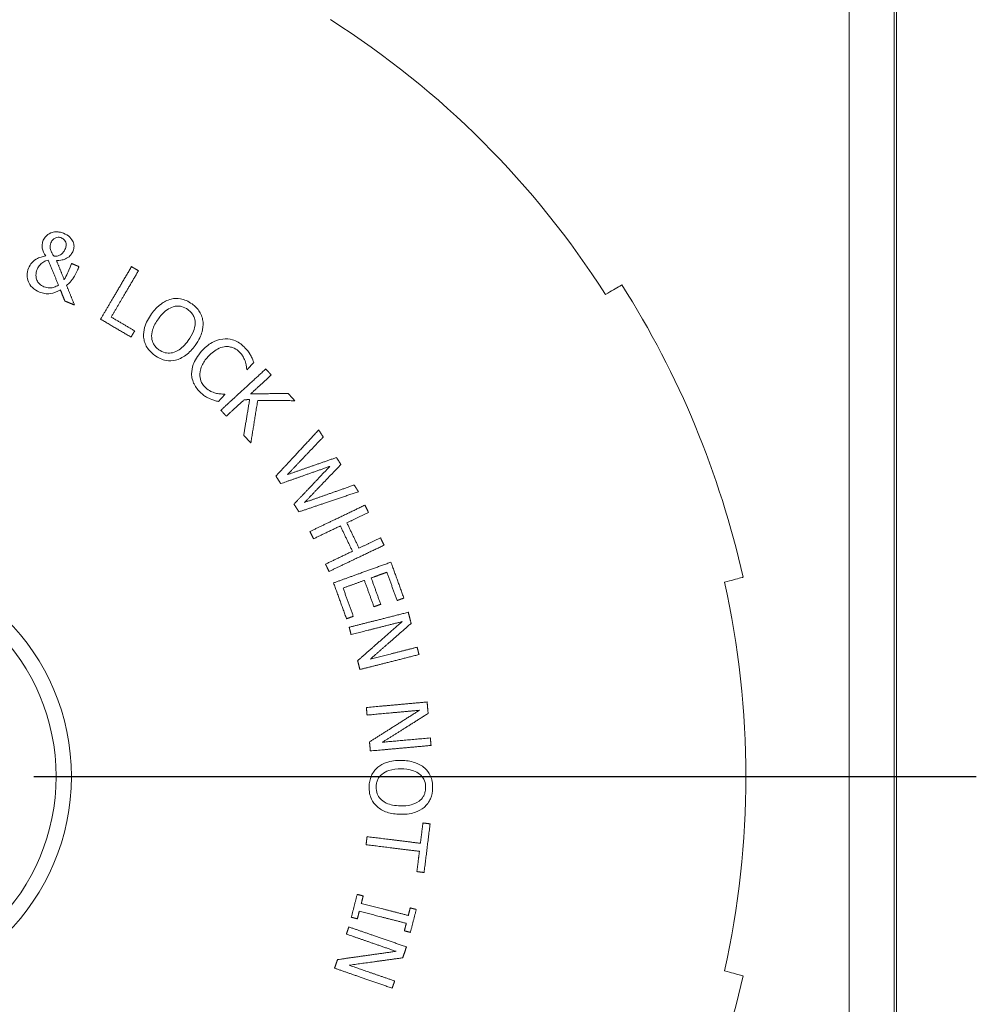
# Paper-space layout 'Layout1' of a CAD drawing. Units: inches. Extents: x 0.2 to 16.5, y 0.6 to 10.9.
# Drawn here: x 3.8 to 5.1, y 7.8 to 9.1 of the extents above; entities that cross this region are included whole.
import ezdxf

# ---------------------------------------------------------------- set-up
doc = ezdxf.new("R2010")
doc.units = ezdxf.units.IN
doc.header["$MEASUREMENT"] = 0
for name, color, linetype, lineweight in [('Center Mark (ANSI)', 7, 'Continuous', 25), ('Visible (ANSI)', 7, 'Continuous', 18), ('Visible Narrow (ANSI)', 7, 'Continuous', 18)]:
    doc.layers.add(name, color=color, linetype=linetype, lineweight=lineweight)
doc.layers.add('Viewport4ForCustomObjects_0', color=7, linetype='Continuous')

# ---------------------------------------------------------------- blocks, each defined once
blk = doc.blocks.new('CustomObjectsInViewport4_0')
at = {"layer": 'Center Mark (ANSI)'}
blk.add_line((-10002.7797, -10003.2759), (-10000.306, -10003.2759), dxfattribs=at)
at = {"layer": 'Visible (ANSI)'}
blk.add_line((-10000.5157, -10000.8419), (-10000.5157, -10005.712), dxfattribs=at)
for radius in [0.585, 0.545]:
    blk.add_circle((-10003.2657, -10003.2759), radius, dxfattribs=at)
for start, end in [(32.4929, 57.5071), (347.4929, 12.5071)]:
    blk.add_arc((-10003.2657, -10003.2759), 2.355, start, end, dxfattribs=at)
at = {"layer": 'Visible (ANSI)', "extrusion": (0, 0, -1)}
for start, end in [(147.559, 167.441), (192.559, 212.441)]:
    blk.add_arc((10003.2657, -10003.2759), 2.405, start, end, dxfattribs=at)
at = {"layer": 'Visible (ANSI)'}
for points, knots in [([(-10002.7011, -10001.8502), (-10002.7045, -10001.8488), (-10002.708, -10001.8477), (-10002.7134, -10001.8468), (-10002.7172, -10001.8462), (-10002.7263, -10001.8466), (-10002.7306, -10001.8474), (-10002.7345, -10001.849)], [-0.145744, -0.145744, -0.145744, -0.145744, -0.069833, -0.069833, -0.0326291, -0.0326291, 0, 0, 0, 0]), ([(-10002.7544, -10001.8685), (-10002.7558, -10001.8719), (-10002.7569, -10001.8756), (-10002.758, -10001.8842), (-10002.7574, -10001.8877), (-10002.7556, -10001.8965), (-10002.752, -10001.9035), (-10002.748, -10001.9096)], [-0.07809691, -0.07809691, -0.07809691, -0.07809691, -0.06861059, -0.06861059, -0.05614167, -0.05614167, 0, 0, 0, 0]), ([(-10002.7345, -10001.849), (-10002.741, -10001.8517), (-10002.7452, -10001.8555), (-10002.7504, -10001.8607), (-10002.7527, -10001.8644), (-10002.7544, -10001.8685)], [-0.05568079, -0.05568079, -0.05568079, -0.05568079, -0.03389908, -0.03389908, 0, 0, 0, 0]), ([(-10002.7346, -10001.8755), (-10002.7338, -10001.8736), (-10002.7329, -10001.8718), (-10002.7307, -10001.8686), (-10002.7294, -10001.8671), (-10002.7259, -10001.864), (-10002.7237, -10001.8627), (-10002.7198, -10001.8611), (-10002.7175, -10001.8606), (-10002.7123, -10001.8606), (-10002.7096, -10001.8613), (-10002.7069, -10001.8624)], [-0.07525728, -0.07525728, -0.07525728, -0.07525728, -0.06449251, -0.06449251, -0.05442672, -0.05442672, -0.03943632, -0.03943632, -0.02153932, -0.02153932, 0, 0, 0, 0]), ([(-10002.7069, -10001.8624), (-10002.7054, -10001.863), (-10002.704, -10001.8638), (-10002.7014, -10001.8656), (-10002.7002, -10001.8667), (-10002.6972, -10001.8702), (-10002.6962, -10001.8725), (-10002.6948, -10001.876), (-10002.6944, -10001.8783), (-10002.6944, -10001.884), (-10002.6952, -10001.8872), (-10002.6965, -10001.8902)], [-0.06333878, -0.06333878, -0.06333878, -0.06333878, -0.05806941, -0.05806941, -0.05291, -0.05291, -0.04318322, -0.04318322, -0.0246454, -0.0246454, 0, 0, 0, 0]), ([(-10002.6762, -10001.8962), (-10002.6747, -10001.8924), (-10002.6738, -10001.8884), (-10002.6739, -10001.8802), (-10002.6748, -10001.8763), (-10002.6778, -10001.8693), (-10002.6803, -10001.8648), (-10002.6895, -10001.8559), (-10002.6951, -10001.8526), (-10002.7011, -10001.8502)], [-0.2035488, -0.2035488, -0.2035488, -0.2035488, -0.1496943, -0.1496943, -0.0973709, -0.0973709, -0.0493601, -0.0493601, 0, 0, 0, 0]), ([(-10002.7362, -10001.8905), (-10002.737, -10001.886), (-10002.7368, -10001.8836), (-10002.7363, -10001.8802), (-10002.7355, -10001.8777), (-10002.7346, -10001.8755)], [-0.02658075, -0.02658075, -0.02658075, -0.02658075, -0.01851491, -0.01851491, 0, 0, 0, 0]), ([(-10002.7263, -10001.9105), (-10002.7305, -10001.9047), (-10002.7323, -10001.901), (-10002.7343, -10001.8966), (-10002.7355, -10001.8935), (-10002.7362, -10001.8905)], [-0.03689244, -0.03689244, -0.03689244, -0.03689244, -0.02377001, -0.02377001, 0, 0, 0, 0]), ([(-10002.6965, -10001.8902), (-10002.6981, -10001.8941), (-10002.6997, -10001.8967), (-10002.7025, -10001.9006), (-10002.7044, -10001.9027), (-10002.7065, -10001.9046)], [-0.03621905, -0.03621905, -0.03621905, -0.03621905, -0.02174952, -0.02174952, 0, 0, 0, 0]), ([(-10002.6902, -10001.914), (-10002.6852, -10001.9107), (-10002.6827, -10001.9073), (-10002.6795, -10001.9028), (-10002.6776, -10001.8996), (-10002.6762, -10001.8962)], [-0.04194109, -0.04194109, -0.04194109, -0.04194109, -0.02819554, -0.02819554, 0, 0, 0, 0]), ([(-10002.7731, -10001.918), (-10002.7791, -10001.9217), (-10002.7828, -10001.9257), (-10002.7881, -10001.9316), (-10002.7909, -10001.9365), (-10002.793, -10001.9417)], [-0.05984705, -0.05984705, -0.05984705, -0.05984705, -0.04236945, -0.04236945, 0, 0, 0, 0]), ([(-10002.748, -10001.9096), (-10002.7522, -10001.9104), (-10002.7563, -10001.9114), (-10002.7649, -10001.9138), (-10002.7691, -10001.9156), (-10002.7731, -10001.918)], [-0.06787932, -0.06787932, -0.06787932, -0.06787932, -0.03538663, -0.03538663, 0, 0, 0, 0]), ([(-10002.7559, -10001.9267), (-10002.7512, -10001.9236), (-10002.7487, -10001.9227), (-10002.7457, -10001.9216), (-10002.7435, -10001.921), (-10002.7414, -10001.9206)], [-0.02450891, -0.02450891, -0.02450891, -0.02450891, -0.01684299, -0.01684299, 0, 0, 0, 0]), ([(-10002.7065, -10001.9046), (-10002.7101, -10001.9075), (-10002.714, -10001.9088), (-10002.7187, -10001.9104), (-10002.7225, -10001.9107), (-10002.7263, -10001.9105)], [-0.03768794, -0.03768794, -0.03768794, -0.03768794, -0.02902299, -0.02902299, 0, 0, 0, 0]), ([(-10002.7198, -10001.9214), (-10002.71, -10001.9218), (-10002.7048, -10001.9203), (-10002.6982, -10001.9184), (-10002.694, -10001.9165), (-10002.6902, -10001.914)], [-0.05192096, -0.05192096, -0.05192096, -0.05192096, -0.03480414, -0.03480414, 0, 0, 0, 0]), ([(-10002.793, -10001.9417), (-10002.7955, -10001.9478), (-10002.797, -10001.9542), (-10002.7969, -10001.9665), (-10002.7957, -10001.972), (-10002.7916, -10001.9816), (-10002.7885, -10001.9872), (-10002.7778, -10001.9977), (-10002.7715, -10002.0016), (-10002.7647, -10002.0043)], [-0.2679304, -0.2679304, -0.2679304, -0.2679304, -0.1857077, -0.1857077, -0.1146798, -0.1146798, -0.0561986, -0.0561986, 0, 0, 0, 0]), ([(-10002.7526, -10001.9903), (-10002.7571, -10001.9885), (-10002.7612, -10001.9861), (-10002.7675, -10001.9799), (-10002.7696, -10001.9767), (-10002.7723, -10001.9703), (-10002.7737, -10001.966), (-10002.7737, -10001.9552), (-10002.7725, -10001.9501), (-10002.7705, -10001.9452)], [-0.2017114, -0.2017114, -0.2017114, -0.2017114, -0.1358558, -0.1358558, -0.0822847, -0.0822847, -0.0399241, -0.0399241, 0, 0, 0, 0]), ([(-10002.7705, -10001.9452), (-10002.7681, -10001.9393), (-10002.7651, -10001.9356), (-10002.7613, -10001.9311), (-10002.7587, -10001.9285), (-10002.7559, -10001.9267)], [-0.04503355, -0.04503355, -0.04503355, -0.04503355, -0.02563581, -0.02563581, 0, 0, 0, 0]), ([(-10002.6802, -10001.9296), (-10002.6863, -10001.9446), (-10002.6894, -10001.9516), (-10002.6933, -10001.9604), (-10002.6963, -10001.9662), (-10002.6996, -10001.9717)], [-0.07364069, -0.07364069, -0.07364069, -0.07364069, -0.0487449, -0.0487449, 0, 0, 0, 0]), ([(-10002.6932, -10001.9872), (-10002.6899, -10001.9843), (-10002.6867, -10001.9813), (-10002.6797, -10001.9733), (-10002.677, -10001.9693), (-10002.6716, -10001.9613), (-10002.6676, -10001.9542), (-10002.6647, -10001.9471)], [-0.08446664, -0.08446664, -0.08446664, -0.08446664, -0.07381171, -0.07381171, -0.05847294, -0.05847294, 0, 0, 0, 0]), ([(-10002.7647, -10002.0043), (-10002.7601, -10002.0062), (-10002.7554, -10002.0076), (-10002.7459, -10002.0089), (-10002.7412, -10002.009), (-10002.7272, -10002.0071), (-10002.7179, -10002.0031), (-10002.7097, -10001.9984)], [-0.1454923, -0.1454923, -0.1454923, -0.1454923, -0.1078345, -0.1078345, -0.0722932, -0.0722932, 0, 0, 0, 0]), ([(-10002.7148, -10001.9861), (-10002.7183, -10001.9884), (-10002.7222, -10001.9903), (-10002.7294, -10001.9927), (-10002.7331, -10001.9935), (-10002.7426, -10001.9935), (-10002.7477, -10001.9924), (-10002.7526, -10001.9903)], [-0.1120856, -0.1120856, -0.1120856, -0.1120856, -0.0724378, -0.0724378, -0.0405708, -0.0405708, 0, 0, 0, 0]), ([(-10001.2361, -10001.9858), (-10001.2361, -10001.9858), (-10001.2379, -10001.9868), (-10001.2456, -10001.9913), (-10001.2515, -10001.9947), (-10001.2641, -10002.002), (-10001.2711, -10002.006), (-10001.2794, -10002.0108)], [0, 0, 0, 0, 0.1598188, 0.1598188, 0.3196377, 0.3196377, 0.4480579, 0.4480579, 0.4480579, 0.4480579]), ([(-10002.4186, -10002.0228), (-10002.4294, -10002.0255), (-10002.4385, -10002.0307), (-10002.4552, -10002.0427), (-10002.4634, -10002.0518), (-10002.4704, -10002.0614)], [-0.1566361, -0.1566361, -0.1566361, -0.1566361, -0.0905237, -0.0905237, 0, 0, 0, 0]), ([(-10002.3642, -10002.0356), (-10002.3688, -10002.0322), (-10002.3738, -10002.0292), (-10002.384, -10002.0247), (-10002.3891, -10002.0231), (-10002.4025, -10002.0208), (-10002.4105, -10002.021), (-10002.4186, -10002.0228)], [-0.1470771, -0.1470771, -0.1470771, -0.1470771, -0.1035955, -0.1035955, -0.0627115, -0.0627115, 0, 0, 0, 0]), ([(-10002.4524, -10002.0745), (-10002.4475, -10002.0677), (-10002.4398, -10002.0584), (-10002.4248, -10002.0477), (-10002.4193, -10002.0448), (-10002.4134, -10002.0431)], [-0.1407913, -0.1407913, -0.1407913, -0.1407913, -0.0467677, -0.0467677, 0, 0, 0, 0]), ([(-10002.4134, -10002.0431), (-10002.4098, -10002.042), (-10002.4062, -10002.0414), (-10002.3982, -10002.0411), (-10002.3947, -10002.0416), (-10002.3858, -10002.0438), (-10002.3801, -10002.0468), (-10002.3749, -10002.0505)], [-0.08835777, -0.08835777, -0.08835777, -0.08835777, -0.06978519, -0.06978519, -0.04867383, -0.04867383, 0, 0, 0, 0]), ([(-10002.3749, -10002.0505), (-10002.3715, -10002.053), (-10002.3684, -10002.0558), (-10002.3633, -10002.062), (-10002.3611, -10002.0653), (-10002.3573, -10002.0739), (-10002.3562, -10002.0792), (-10002.356, -10002.0848)], [-0.1038944, -0.1038944, -0.1038944, -0.1038944, -0.0720362, -0.0720362, -0.0422291, -0.0422291, 0, 0, 0, 0]), ([(-10002.3352, -10002.0834), (-10002.3356, -10002.0787), (-10002.3366, -10002.0741), (-10002.34, -10002.0641), (-10002.3424, -10002.0596), (-10002.3494, -10002.0482), (-10002.3563, -10002.0413), (-10002.3642, -10002.0356)], [-0.1240554, -0.1240554, -0.1240554, -0.1240554, -0.1018896, -0.1018896, -0.0745696, -0.0745696, 0, 0, 0, 0]), ([(-10002.4704, -10002.0614), (-10002.4784, -10002.0725), (-10002.485, -10002.0846), (-10002.4909, -10002.1058), (-10002.4919, -10002.1141), (-10002.4912, -10002.1225)], [-0.1677731, -0.1677731, -0.1677731, -0.1677731, -0.0637792, -0.0637792, 0, 0, 0, 0]), ([(-10002.4513, -10002.1556), (-10002.4542, -10002.1536), (-10002.4568, -10002.1512), (-10002.4614, -10002.1462), (-10002.4633, -10002.1435), (-10002.4677, -10002.1357), (-10002.4692, -10002.1303), (-10002.4707, -10002.1171), (-10002.4696, -10002.1101), (-10002.4647, -10002.0934), (-10002.4589, -10002.0834), (-10002.4524, -10002.0745)], [-0.2113395, -0.2113395, -0.2113395, -0.2113395, -0.1890643, -0.1890643, -0.1681098, -0.1681098, -0.1322179, -0.1322179, -0.0836232, -0.0836232, 0, 0, 0, 0]), ([(-10002.356, -10002.0848), (-10002.3558, -10002.094), (-10002.3585, -10002.1023), (-10002.3634, -10002.1157), (-10002.3684, -10002.124), (-10002.3739, -10002.1316)], [-0.1083642, -0.1083642, -0.1083642, -0.1083642, -0.0714459, -0.0714459, 0, 0, 0, 0]), ([(-10002.356, -10002.1446), (-10002.3453, -10002.13), (-10002.3405, -10002.118), (-10002.3356, -10002.1006), (-10002.3345, -10002.092), (-10002.3352, -10002.0834)], [-0.138093, -0.138093, -0.138093, -0.138093, -0.0657979, -0.0657979, 0, 0, 0, 0]), ([(-10002.4912, -10002.1225), (-10002.4907, -10002.1272), (-10002.4898, -10002.1319), (-10002.4869, -10002.1408), (-10002.4849, -10002.145), (-10002.4772, -10002.1576), (-10002.4702, -10002.1646), (-10002.4622, -10002.1704)], [-0.1510541, -0.1510541, -0.1510541, -0.1510541, -0.1125284, -0.1125284, -0.0753352, -0.0753352, 0, 0, 0, 0]), ([(-10002.3739, -10002.1316), (-10002.3779, -10002.1372), (-10002.3824, -10002.1426), (-10002.3917, -10002.1514), (-10002.3963, -10002.1551), (-10002.4088, -10002.1622), (-10002.4148, -10002.1636), (-10002.4243, -10002.165), (-10002.4296, -10002.1648), (-10002.4408, -10002.162), (-10002.4463, -10002.1593), (-10002.4513, -10002.1556)], [-0.1685177, -0.1685177, -0.1685177, -0.1685177, -0.1424133, -0.1424133, -0.1201195, -0.1201195, -0.0881416, -0.0881416, -0.0471437, -0.0471437, 0, 0, 0, 0]), ([(-10002.2832, -10002.1276), (-10002.2955, -10002.129), (-10002.3054, -10002.1334), (-10002.3219, -10002.1426), (-10002.331, -10002.1507), (-10002.3389, -10002.1595)], [-0.1438767, -0.1438767, -0.1438767, -0.1438767, -0.0894172, -0.0894172, 0, 0, 0, 0]), ([(-10002.2298, -10002.146), (-10002.234, -10002.1422), (-10002.2386, -10002.1388), (-10002.248, -10002.1334), (-10002.2528, -10002.1313), (-10002.2662, -10002.1273), (-10002.2746, -10002.1266), (-10002.2832, -10002.1276)], [-0.1493569, -0.1493569, -0.1493569, -0.1493569, -0.1062939, -0.1062939, -0.0658551, -0.0658551, 0, 0, 0, 0]), ([(-10002.4077, -10002.1832), (-10002.403, -10002.1821), (-10002.3984, -10002.1805), (-10002.3893, -10002.1761), (-10002.3848, -10002.1733), (-10002.3711, -10002.1631), (-10002.3629, -10002.1542), (-10002.356, -10002.1446)], [-0.1669098, -0.1669098, -0.1669098, -0.1669098, -0.130228, -0.130228, -0.0906067, -0.0906067, 0, 0, 0, 0]), ([(-10002.3224, -10002.1743), (-10002.316, -10002.1672), (-10002.3076, -10002.1595), (-10002.2916, -10002.1511), (-10002.2856, -10002.1488), (-10002.2794, -10002.1479)], [-0.1381462, -0.1381462, -0.1381462, -0.1381462, -0.0480378, -0.0480378, 0, 0, 0, 0]), ([(-10002.2794, -10002.1479), (-10002.2757, -10002.1474), (-10002.272, -10002.1473), (-10002.2647, -10002.1481), (-10002.2611, -10002.1489), (-10002.2519, -10002.1521), (-10002.2467, -10002.1552), (-10002.2421, -10002.1594)], [-0.1028586, -0.1028586, -0.1028586, -0.1028586, -0.074685, -0.074685, -0.0470918, -0.0470918, 0, 0, 0, 0]), ([(-10002.2117, -10002.1679), (-10002.2149, -10002.1626), (-10002.2181, -10002.1585), (-10002.2226, -10002.153), (-10002.2261, -10002.1494), (-10002.2298, -10002.146)], [-0.05386025, -0.05386025, -0.05386025, -0.05386025, -0.03844678, -0.03844678, 0, 0, 0, 0]), ([(-10002.4622, -10002.1704), (-10002.4576, -10002.1738), (-10002.4527, -10002.1767), (-10002.4426, -10002.1812), (-10002.4374, -10002.1829), (-10002.424, -10002.1853), (-10002.4158, -10002.185), (-10002.4077, -10002.1832)], [-0.1479288, -0.1479288, -0.1479288, -0.1479288, -0.1041595, -0.1041595, -0.0632456, -0.0632456, 0, 0, 0, 0]), ([(-10002.3389, -10002.1595), (-10002.3504, -10002.1722), (-10002.3571, -10002.184), (-10002.3638, -10002.2026), (-10002.3653, -10002.2106), (-10002.3652, -10002.2188)], [-0.1508406, -0.1508406, -0.1508406, -0.1508406, -0.0621763, -0.0621763, 0, 0, 0, 0]), ([(-10002.3438, -10002.2201), (-10002.3434, -10002.2096), (-10002.3397, -10002.201), (-10002.3346, -10002.1893), (-10002.3287, -10002.1813), (-10002.3224, -10002.1743)], [-0.09726119, -0.09726119, -0.09726119, -0.09726119, -0.07182981, -0.07182981, 0, 0, 0, 0]), ([(-10002.2421, -10002.1594), (-10002.2354, -10002.1654), (-10002.2325, -10002.1701), (-10002.2287, -10002.1762), (-10002.2266, -10002.1805), (-10002.2251, -10002.185)], [-0.05439001, -0.05439001, -0.05439001, -0.05439001, -0.03669813, -0.03669813, 0, 0, 0, 0]), ([(-10002.2022, -10002.1891), (-10002.2041, -10002.1838), (-10002.2057, -10002.18), (-10002.2081, -10002.1746), (-10002.2098, -10002.1712), (-10002.2117, -10002.1679)], [-0.04541942, -0.04541942, -0.04541942, -0.04541942, -0.02876486, -0.02876486, 0, 0, 0, 0]), ([(-10002.2251, -10002.185), (-10002.2243, -10002.1872), (-10002.2236, -10002.1894), (-10002.2223, -10002.1947), (-10002.222, -10002.1961), (-10002.2214, -10002.2005), (-10002.2209, -10002.204), (-10002.2206, -10002.207)], [-0.04169006, -0.04169006, -0.04169006, -0.04169006, -0.0339657, -0.0339657, -0.02319614, -0.02319614, 0, 0, 0, 0]), ([(-10002.3652, -10002.2188), (-10002.3652, -10002.2234), (-10002.3647, -10002.228), (-10002.3622, -10002.2384), (-10002.3602, -10002.2429), (-10002.3545, -10002.2546), (-10002.3484, -10002.2622), (-10002.3411, -10002.2688)], [-0.116976, -0.116976, -0.116976, -0.116976, -0.0987409, -0.0987409, -0.0753053, -0.0753053, 0, 0, 0, 0]), ([(-10002.3285, -10002.2553), (-10002.3313, -10002.2529), (-10002.3337, -10002.2501), (-10002.3383, -10002.2436), (-10002.3399, -10002.2402), (-10002.343, -10002.2319), (-10002.3439, -10002.2261), (-10002.3438, -10002.2201)], [-0.08643876, -0.08643876, -0.08643876, -0.08643876, -0.06764839, -0.06764839, -0.04567578, -0.04567578, 0, 0, 0, 0]), ([(-10002.3002, -10002.2702), (-10002.307, -10002.2686), (-10002.3124, -10002.266), (-10002.3196, -10002.2625), (-10002.3243, -10002.2592), (-10002.3285, -10002.2553)], [-0.06076091, -0.06076091, -0.06076091, -0.06076091, -0.04392386, -0.04392386, 0, 0, 0, 0]), ([(-10002.3411, -10002.2688), (-10002.3342, -10002.275), (-10002.3303, -10002.2774), (-10002.3249, -10002.2806), (-10002.3208, -10002.2827), (-10002.3168, -10002.2844)], [-0.04773182, -0.04773182, -0.04773182, -0.04773182, -0.03376892, -0.03376892, 0, 0, 0, 0]), ([(-10002.3168, -10002.2844), (-10002.3104, -10002.2873), (-10002.3067, -10002.2884), (-10002.3019, -10002.2898), (-10002.2984, -10002.2909), (-10002.2949, -10002.2919)], [-0.03777982, -0.03777982, -0.03777982, -0.03777982, -0.02793798, -0.02793798, 0, 0, 0, 0]), ([(-10002.279, -10002.272), (-10002.2826, -10002.2722), (-10002.2869, -10002.272), (-10002.2921, -10002.2717), (-10002.2963, -10002.271), (-10002.3002, -10002.2702)], [-0.03989465, -0.03989465, -0.03989465, -0.03989465, -0.03093543, -0.03093543, 0, 0, 0, 0]), ([(-10000.9666, -10002.7659), (-10000.9574, -10002.7634), (-10000.9495, -10002.7613), (-10000.9355, -10002.7576), (-10000.9289, -10002.7558), (-10000.9203, -10002.7535), (-10000.9183, -10002.753), (-10000.9183, -10002.753)], [-0.4480579, -0.4480579, -0.4480579, -0.4480579, -0.3196377, -0.3196377, -0.1598188, -0.1598188, 0, 0, 0, 0]), ([(-10001.8146, -10003.2335), (-10001.8283, -10003.2333), (-10001.842, -10003.2348), (-10001.8628, -10003.2421), (-10001.8702, -10003.246), (-10001.8766, -10003.2514)], [-0.1677731, -0.1677731, -0.1677731, -0.1677731, -0.0637792, -0.0637792, 0, 0, 0, 0]), ([(-10001.7533, -10003.2539), (-10001.7617, -10003.2466), (-10001.7712, -10003.2421), (-10001.7906, -10003.2353), (-10001.8028, -10003.2338), (-10001.8146, -10003.2335)], [-0.1566361, -0.1566361, -0.1566361, -0.1566361, -0.0905237, -0.0905237, 0, 0, 0, 0]), ([(-10001.8766, -10003.2514), (-10001.8802, -10003.2545), (-10001.8835, -10003.2579), (-10001.8891, -10003.2654), (-10001.8915, -10003.2694), (-10001.8975, -10003.2829), (-10001.8992, -10003.2927), (-10001.8994, -10003.3026)], [-0.1510541, -0.1510541, -0.1510541, -0.1510541, -0.1125284, -0.1125284, -0.0753352, -0.0753352, 0, 0, 0, 0]), ([(-10001.881, -10003.303), (-10001.8809, -10003.2995), (-10001.8805, -10003.296), (-10001.879, -10003.2894), (-10001.8779, -10003.2863), (-10001.8739, -10003.2782), (-10001.8705, -10003.2739), (-10001.8604, -10003.2651), (-10001.8541, -10003.262), (-10001.8376, -10003.2565), (-10001.826, -10003.2555), (-10001.8151, -10003.2557)], [-0.2113395, -0.2113395, -0.2113395, -0.2113395, -0.1890643, -0.1890643, -0.1681098, -0.1681098, -0.1322179, -0.1322179, -0.0836232, -0.0836232, 0, 0, 0, 0]), ([(-10001.8151, -10003.2557), (-10001.8067, -10003.2559), (-10001.7946, -10003.2568), (-10001.7773, -10003.2631), (-10001.7717, -10003.2659), (-10001.767, -10003.2697)], [-0.1407913, -0.1407913, -0.1407913, -0.1407913, -0.0467677, -0.0467677, 0, 0, 0, 0]), ([(-10001.7327, -10003.3058), (-10001.7326, -10003.3001), (-10001.733, -10003.2943), (-10001.7351, -10003.2834), (-10001.7367, -10003.2783), (-10001.7424, -10003.266), (-10001.7472, -10003.2595), (-10001.7533, -10003.2539)], [-0.1470771, -0.1470771, -0.1470771, -0.1470771, -0.1035955, -0.1035955, -0.0627115, -0.0627115, 0, 0, 0, 0]), ([(-10001.767, -10003.2697), (-10001.7641, -10003.2721), (-10001.7614, -10003.2747), (-10001.7566, -10003.2811), (-10001.7551, -10003.2842), (-10001.7517, -10003.2928), (-10001.751, -10003.2992), (-10001.7511, -10003.3056)], [-0.08835777, -0.08835777, -0.08835777, -0.08835777, -0.06978519, -0.06978519, -0.04867383, -0.04867383, 0, 0, 0, 0]), ([(-10001.8994, -10003.3026), (-10001.8995, -10003.3083), (-10001.8991, -10003.314), (-10001.897, -10003.3248), (-10001.8954, -10003.33), (-10001.8896, -10003.3425), (-10001.8847, -10003.349), (-10001.8786, -10003.3546)], [-0.1479288, -0.1479288, -0.1479288, -0.1479288, -0.1041595, -0.1041595, -0.0632456, -0.0632456, 0, 0, 0, 0]), ([(-10001.817, -10003.3528), (-10001.8238, -10003.3527), (-10001.8309, -10003.3521), (-10001.8434, -10003.3496), (-10001.8491, -10003.3478), (-10001.862, -10003.3417), (-10001.8666, -10003.3375), (-10001.8732, -10003.3306), (-10001.876, -10003.3261), (-10001.8802, -10003.3153), (-10001.8811, -10003.3092), (-10001.881, -10003.303)], [-0.1685177, -0.1685177, -0.1685177, -0.1685177, -0.1424133, -0.1424133, -0.1201195, -0.1201195, -0.0881416, -0.0881416, -0.0471437, -0.0471437, 0, 0, 0, 0]), ([(-10001.7511, -10003.3056), (-10001.7512, -10003.3098), (-10001.7517, -10003.3139), (-10001.7538, -10003.3217), (-10001.7553, -10003.3253), (-10001.7601, -10003.3334), (-10001.7639, -10003.3374), (-10001.7684, -10003.3407)], [-0.1038944, -0.1038944, -0.1038944, -0.1038944, -0.0720362, -0.0720362, -0.0422291, -0.0422291, 0, 0, 0, 0]), ([(-10001.7553, -10003.357), (-10001.7517, -10003.3539), (-10001.7485, -10003.3505), (-10001.7423, -10003.342), (-10001.74, -10003.3375), (-10001.7346, -10003.3252), (-10001.7329, -10003.3156), (-10001.7327, -10003.3058)], [-0.1240554, -0.1240554, -0.1240554, -0.1240554, -0.1018896, -0.1018896, -0.0745696, -0.0745696, 0, 0, 0, 0]), ([(-10001.7684, -10003.3407), (-10001.7758, -10003.3462), (-10001.7841, -10003.3487), (-10001.7979, -10003.3523), (-10001.8076, -10003.353), (-10001.817, -10003.3528)], [-0.1083642, -0.1083642, -0.1083642, -0.1083642, -0.0714459, -0.0714459, 0, 0, 0, 0]), ([(-10001.8786, -10003.3546), (-10001.875, -10003.3579), (-10001.8711, -10003.3607), (-10001.8623, -10003.3656), (-10001.8574, -10003.3677), (-10001.8412, -10003.3731), (-10001.8293, -10003.3747), (-10001.8174, -10003.375)], [-0.1669098, -0.1669098, -0.1669098, -0.1669098, -0.130228, -0.130228, -0.0906067, -0.0906067, 0, 0, 0, 0]), ([(-10001.8174, -10003.375), (-10001.7993, -10003.3753), (-10001.7867, -10003.3725), (-10001.7697, -10003.3664), (-10001.762, -10003.3625), (-10001.7553, -10003.357)], [-0.138093, -0.138093, -0.138093, -0.138093, -0.0657979, -0.0657979, 0, 0, 0, 0]), ([(-10000.9183, -10003.7989), (-10000.9183, -10003.7989), (-10000.9203, -10003.7983), (-10000.9289, -10003.796), (-10000.9355, -10003.7942), (-10000.9495, -10003.7905), (-10000.9574, -10003.7884), (-10000.9666, -10003.7859)], [0, 0, 0, 0, 0.1598188, 0.1598188, 0.3196377, 0.3196377, 0.4480579, 0.4480579, 0.4480579, 0.4480579])]:
    blk.add_open_spline(points, degree=3, knots=knots, dxfattribs=at)
for points, weights in [([(-10002.7414, -10001.9206), (-10002.7278, -10001.9539), (-10002.7148, -10001.9861)], [1.00400657356, 1.0148606967, 1.02520358232]), ([(-10002.6996, -10001.9717), (-10002.7096, -10001.9469), (-10002.7198, -10001.9214)], [1.01900632272, 1.011203597, 1.00310588045]), ([(-10002.6608, -10001.9375), (-10002.6705, -10001.9336), (-10002.6802, -10001.9296)], [1.00246584502, 1.00259771491, 1.00267831035]), ([(-10002.6647, -10001.9471), (-10002.6627, -10001.9424), (-10002.6608, -10001.9375)], [1.00685384063, 1.00342736871, 1]), ([(-10002.523, -10001.9377), (-10002.5658, -10002.0105), (-10002.6041, -10002.0756)], [1, 1.05683915362, 1.11351153463]), ([(-10002.5762, -10002.0701), (-10002.5422, -10002.0122), (-10002.5047, -10001.9485)], [1.10030691715, 1.05018216364, 1]), ([(-10002.5047, -10001.9485), (-10002.5138, -10001.9431), (-10002.523, -10001.9377)], [1.00306028235, 1.00302101099, 1.0029333259]), ([(-10002.7097, -10001.9984), (-10002.7038, -10002.0132), (-10002.6981, -10002.0279)], [1.00196497117, 1.00675411423, 1.01143286688]), ([(-10002.6726, -10002.0383), (-10002.6828, -10002.0131), (-10002.6932, -10001.9872)], [1.0194042073, 1.01161920471, 1.00349991014]), ([(-10002.6981, -10002.0279), (-10002.6854, -10002.0331), (-10002.6726, -10002.0383)], [1.00391461925, 1.00371791246, 1.00342050124]), ([(-10002.6041, -10002.0756), (-10002.5642, -10002.0991), (-10002.5242, -10002.1226)], [1.01470754187, 1.01518990817, 1.01451115357]), ([(-10002.5146, -10002.1063), (-10002.5454, -10002.0882), (-10002.5762, -10002.0701)], [1.01101922309, 1.01152638505, 1.01136496019]), ([(-10002.5242, -10002.1226), (-10002.5195, -10002.1145), (-10002.5146, -10002.1063)], [1.01327167614, 1.00663762566, 1]), ([(-10002.1706, -10002.2063), (-10002.2328, -10002.2634), (-10002.2886, -10002.3145)], [1, 1.05643641146, 1.11266442363]), ([(-10002.2206, -10002.207), (-10002.22, -10002.2076), (-10002.2194, -10002.2081)], [1.00029298538, 1.00028152359, 1.00026974403]), ([(-10002.2194, -10002.2081), (-10002.2108, -10002.1987), (-10002.2022, -10002.1891)], [1.01646981444, 1.0082378126, 1]), ([(-10002.1563, -10002.222), (-10002.1634, -10002.2142), (-10002.1706, -10002.2063)], [1.00354146639, 1.00347944227, 1.00336899925]), ([(-10002.2104, -10002.2717), (-10002.184, -10002.2475), (-10002.1563, -10002.222)], [1.04953266487, 1.02477745422, 1]), ([(-10002.2949, -10002.2919), (-10002.2865, -10002.2826), (-10002.2779, -10002.2731)], [1.017572675, 1.00878992313, 1]), ([(-10002.2779, -10002.2731), (-10002.2784, -10002.2725), (-10002.279, -10002.272)], [1.00026377915, 1.00027604386, 1.0002880032]), ([(-10002.2742, -10002.3301), (-10002.2512, -10002.309), (-10002.2271, -10002.2869)], [1.04573179738, 1.02287602627, 1]), ([(-10002.213, -10002.2867), (-10002.2209, -10002.3346), (-10002.2284, -10002.3801)], [1, 1.01687970463, 1.03287543497]), ([(-10002.2271, -10002.2869), (-10002.2201, -10002.2868), (-10002.213, -10002.2867)], [1.00430161747, 1.00216043989, 1]), ([(-10002.1119, -10002.2704), (-10002.1624, -10002.2711), (-10002.2104, -10002.2717)], [1, 1.01551002326, 1.03013855065]), ([(-10002.0944, -10002.2895), (-10002.1032, -10002.2799), (-10002.1119, -10002.2704)], [1.00404493692, 1.00422360921, 1.00433026652]), ([(-10002.2097, -10002.4005), (-10002.2011, -10002.3464), (-10002.1918, -10002.2889)], [1.03816775895, 1.01971785846, 1]), ([(-10002.1918, -10002.2889), (-10002.1443, -10002.2892), (-10002.0944, -10002.2895)], [1.02983904238, 1.01542293909, 1.00014534575]), ([(-10002.2886, -10002.3145), (-10002.2814, -10002.3223), (-10002.2742, -10002.3301)], [1.00375013981, 1.00388792242, 1.00396530356]), ([(-10002.2284, -10002.3801), (-10002.2191, -10002.3903), (-10002.2097, -10002.4005)], [1.0051731635, 1.00502328155, 1.00477150391]), ([(-10002.0317, -10002.3663), (-10002.091, -10002.4302), (-10002.1441, -10002.4873)], [1, 1.04943709258, 1.09775756279]), ([(-10002.1139, -10002.4836), (-10002.069, -10002.4364), (-10002.0198, -10002.3848)], [1.07935999387, 1.04005164908, 1]), ([(-10002.0198, -10002.3848), (-10002.0258, -10002.3755), (-10002.0317, -10002.3663)], [1.00352387518, 1.003349504, 1.00312388354]), ([(-10001.9851, -10002.4386), (-10002.0524, -10002.4621), (-10002.1139, -10002.4836)], [1, 1.03784061872, 1.07477493481]), ([(-10001.9734, -10002.4568), (-10001.9793, -10002.4477), (-10001.9851, -10002.4386)], [1.00320964988, 1.00323581898, 1.00321175539]), ([(-10002.1313, -10002.5072), (-10002.0699, -10002.4855), (-10002.0026, -10002.4618)], [1.07702374597, 1.03897054397, 1]), ([(-10002.0026, -10002.4618), (-10002.0517, -10002.5138), (-10002.0966, -10002.5611)], [1, 1.03877944966, 1.0766199967]), ([(-10002.0688, -10002.5565), (-10002.0233, -10002.5089), (-10001.9734, -10002.4568)], [1.07571786113, 1.03832317993, 1]), ([(-10002.1441, -10002.4873), (-10002.1377, -10002.4972), (-10002.1313, -10002.5072)], [1.00382108757, 1.00399604838, 1.00409663757]), ([(-10001.9387, -10002.5108), (-10002.0068, -10002.5347), (-10002.0688, -10002.5565)], [1, 1.04070811635, 1.08066923446]), ([(-10001.9274, -10002.5283), (-10001.933, -10002.5195), (-10001.9387, -10002.5108)], [1.00281880313, 1.00303367212, 1.00320204566]), ([(-10002.0836, -10002.5812), (-10002.0098, -10002.5562), (-10001.9274, -10002.5283)], [1.09807983783, 1.0495878155, 1]), ([(-10002.0966, -10002.5611), (-10002.0901, -10002.5711), (-10002.0836, -10002.5812)], [1.0040285537, 1.00392562785, 1.00374669459]), ([(-10001.9104, -10002.5637), (-10001.9865, -10002.6001), (-10002.0547, -10002.6327)], [1, 1.05604962427, 1.11185147716]), ([(-10001.9012, -10002.5829), (-10001.9058, -10002.5733), (-10001.9104, -10002.5637)], [1.00286960139, 1.00278579928, 1.00265363286]), ([(-10001.9578, -10002.61), (-10001.9301, -10002.5967), (-10001.9012, -10002.5829)], [1.04169828421, 1.0208598698, 1]), ([(-10002.0455, -10002.6519), (-10002.0112, -10002.6355), (-10001.9749, -10002.6181)], [1.0556289846, 1.02783469801, 1]), ([(-10001.9749, -10002.6181), (-10001.959, -10002.6514), (-10001.9431, -10002.6846)], [1.0097912532, 1.01011757945, 1.00979125315]), ([(-10001.926, -10002.6764), (-10001.9419, -10002.6432), (-10001.9578, -10002.61)], [1.00966624311, 1.0099841652, 1.00966624315]), ([(-10002.0547, -10002.6327), (-10002.0501, -10002.6423), (-10002.0455, -10002.6519)], [1.00295665653, 1.00312151658, 1.00322605414]), ([(-10002.0046, -10002.7376), (-10001.9364, -10002.705), (-10001.8603, -10002.6686)], [1.11185147671, 1.05604962405, 1]), ([(-10001.8694, -10002.6494), (-10001.8983, -10002.6632), (-10001.926, -10002.6764)], [1, 1.02085986972, 1.04169828406]), ([(-10001.8603, -10002.6686), (-10001.8648, -10002.659), (-10001.8694, -10002.6494)], [1.00251909393, 1.00265124263, 1.00273503351]), ([(-10001.9431, -10002.6846), (-10001.9794, -10002.7019), (-10002.0138, -10002.7184)], [1, 1.0278346979, 1.05562898439]), ([(-10002.0138, -10002.7184), (-10002.0092, -10002.728), (-10002.0046, -10002.7376)], [1.00305835022, 1.00295383012, 1.00278899762]), ([(-10001.8422, -10002.7133), (-10001.9216, -10002.742), (-10001.9927, -10002.7677)], [1, 1.05655668436, 1.11291733322]), ([(-10001.8082, -10002.8074), (-10001.8252, -10002.7604), (-10001.8422, -10002.7133)], [1.0102516325, 1.01084098722, 1.01034957738]), ([(-10001.894, -10002.7546), (-10001.8737, -10002.7473), (-10001.8528, -10002.7397)], [1.02937547919, 1.01469125883, 1]), ([(-10001.8528, -10002.7397), (-10001.8394, -10002.7768), (-10001.826, -10002.8139)], [1.0082948866, 1.0085058498, 1.00803102479]), ([(-10001.9927, -10002.7677), (-10001.9757, -10002.8147), (-10001.9587, -10002.8618)], [1.01154419789, 1.01215777532, 1.01142192092]), ([(-10001.9677, -10002.7812), (-10001.9403, -10002.7713), (-10001.9118, -10002.761)], [1.04200929181, 1.02101216205, 1]), ([(-10001.9118, -10002.761), (-10001.8993, -10002.7956), (-10001.8868, -10002.8302)], [1.00806831474, 1.00828242837, 1.00784742643]), ([(-10001.869, -10002.8238), (-10001.8815, -10002.7892), (-10001.894, -10002.7546)], [1.0077495523, 1.0081733631, 1.00796475907]), ([(-10001.9409, -10002.8554), (-10001.9543, -10002.8183), (-10001.9677, -10002.7812)], [1.00870788594, 1.0092702449, 1.00902037865]), ([(-10001.8868, -10002.8302), (-10001.878, -10002.827), (-10001.869, -10002.8238)], [1.01262627782, 1.00631452359, 1]), ([(-10001.826, -10002.8139), (-10001.8172, -10002.8107), (-10001.8082, -10002.8074)], [1.01207558585, 1.00603914138, 1]), ([(-10001.9587, -10002.8618), (-10001.9498, -10002.8586), (-10001.9409, -10002.8554)], [1.01326776418, 1.00663568196, 1]), ([(-10001.7966, -10002.8448), (-10001.8785, -10002.8655), (-10001.9517, -10002.884)], [1, 1.05608358724, 1.11192283654]), ([(-10001.7892, -10002.874), (-10001.7929, -10002.8594), (-10001.7966, -10002.8448)], [1.00259796159, 1.0025105643, 1.00232555028]), ([(-10001.9469, -10002.9033), (-10001.8832, -10002.8872), (-10001.8131, -10002.8694)], [1.09795401583, 1.04903815867, 1]), ([(-10001.8131, -10002.8694), (-10001.8741, -10002.9231), (-10001.9295, -10002.9719)], [1, 1.0350089689, 1.06813566821]), ([(-10001.8962, -10002.9676), (-10001.845, -10002.9228), (-10001.7892, -10002.874)], [1.06097016996, 1.03124464928, 1]), ([(-10001.9517, -10002.884), (-10001.9493, -10002.8937), (-10001.9469, -10002.9033)], [1.00170299361, 1.00185437603, 1.00195332222]), ([(-10001.9236, -10002.995), (-10001.8503, -10002.9765), (-10001.7685, -10002.9557)], [1.11192283574, 1.05608358686, 1]), ([(-10001.7734, -10002.9365), (-10001.8374, -10002.9527), (-10001.8962, -10002.9676)], [1, 1.04398191196, 1.08786689476]), ([(-10001.7685, -10002.9557), (-10001.771, -10002.9461), (-10001.7734, -10002.9365)], [1.00135131008, 1.00147266555, 1.00155198169]), ([(-10001.9295, -10002.9719), (-10001.9266, -10002.9835), (-10001.9236, -10002.995)], [1.00208443525, 1.00197820614, 1.00179612203]), ([(-10001.7472, -10003.0802), (-10001.8313, -10003.0878), (-10001.9066, -10003.0947)], [1, 1.05608358724, 1.11192283654]), ([(-10001.7445, -10003.1103), (-10001.7459, -10003.0952), (-10001.7472, -10003.0802)], [1.00115942266, 1.00107215077, 1.00088740221]), ([(-10001.9066, -10003.0947), (-10001.9057, -10003.1046), (-10001.9048, -10003.1145)], [1.00065033865, 1.00080156199, 1.0009004042]), ([(-10001.9048, -10003.1145), (-10001.8394, -10003.1085), (-10001.7674, -10003.1019)], [1.09795401583, 1.04903815867, 1]), ([(-10001.7674, -10003.1019), (-10001.836, -10003.1454), (-10001.8984, -10003.185)], [1, 1.0350089689, 1.06813566821]), ([(-10001.8648, -10003.1859), (-10001.8072, -10003.1497), (-10001.7445, -10003.1103)], [1.06097016996, 1.03124464928, 1]), ([(-10001.8984, -10003.185), (-10001.8973, -10003.1968), (-10001.8962, -10003.2087)], [1.00078750769, 1.00068141606, 1.00049956762]), ([(-10001.7387, -10003.1745), (-10001.8045, -10003.1804), (-10001.8648, -10003.1859)], [1, 1.04398191196, 1.08786689476]), ([(-10001.7369, -10003.1942), (-10001.7378, -10003.1843), (-10001.7387, -10003.1745)], [1.00038587467, 1.00050711314, 1.0005863528]), ([(-10001.8962, -10003.2087), (-10001.8209, -10003.2019), (-10001.7369, -10003.1942)], [1.11192283574, 1.05608358686, 1]), ([(-10001.7582, -10003.3977), (-10001.7615, -10003.4243), (-10001.7648, -10003.451)], [1.00172610719, 1.0021052917, 1.00216864425]), ([(-10001.7394, -10003.4), (-10001.7489, -10003.3988), (-10001.7582, -10003.3977)], [1, 1.00599863883, 1.01199411618]), ([(-10001.7552, -10003.5277), (-10001.7473, -10003.4638), (-10001.7394, -10003.4)], [1.00509494233, 1.00598066761, 1.00509136681]), ([(-10001.9048, -10003.4336), (-10001.9061, -10003.4442), (-10001.9074, -10003.4547)], [1.0009450489, 1.00097555833, 1.00094578404]), ([(-10001.7648, -10003.451), (-10001.8382, -10003.4419), (-10001.9048, -10003.4336)], [1, 1.05109974568, 1.10216203213]), ([(-10001.9074, -10003.4547), (-10001.8409, -10003.463), (-10001.7674, -10003.4721)], [1.10218150712, 1.05110903537, 1]), ([(-10001.7674, -10003.4721), (-10001.7707, -10003.4987), (-10001.774, -10003.5253)], [1.00259224408, 1.00253039156, 1.00215256976]), ([(-10001.774, -10003.5253), (-10001.7647, -10003.5265), (-10001.7552, -10003.5277)], [1.01199625922, 1.00599970428, 1]), ([(-10001.9307, -10003.5851), (-10001.9384, -10003.6151), (-10001.9461, -10003.6451)], [1.00539464945, 1.00565235451, 1.00539572518]), ([(-10001.9149, -10003.5891), (-10001.9229, -10003.5871), (-10001.9307, -10003.5851)], [1, 1.00582813157, 1.01165470697]), ([(-10001.9199, -10003.6088), (-10001.9174, -10003.599), (-10001.9149, -10003.5891)], [1.0017650365, 1.001736667, 1.00165431858]), ([(-10001.9302, -10003.6492), (-10001.9277, -10003.6393), (-10001.9252, -10003.6294)], [1.00175099425, 1.00183300693, 1.00186103531]), ([(-10001.9252, -10003.6294), (-10001.8662, -10003.6445), (-10001.8018, -10003.661)], [1.09114346848, 1.04558634372, 1]), ([(-10001.7966, -10003.6404), (-10001.861, -10003.6239), (-10001.9199, -10003.6088)], [1, 1.04558222984, 1.09113488502]), ([(-10001.7915, -10003.6206), (-10001.7941, -10003.6305), (-10001.7966, -10003.6404)], [1.00152343118, 1.00159250138, 1.00161629604]), ([(-10001.7757, -10003.6247), (-10001.7837, -10003.6227), (-10001.7915, -10003.6206)], [1, 1.00528645133, 1.01057174497]), ([(-10001.7911, -10003.6847), (-10001.7834, -10003.6547), (-10001.7757, -10003.6247)], [1.00483452369, 1.00504017576, 1.0048336616]), ([(-10001.9461, -10003.6451), (-10001.9382, -10003.6471), (-10001.9302, -10003.6492)], [1.0116558344, 1.00582869211, 1]), ([(-10001.9526, -10003.6706), (-10001.9558, -10003.68), (-10001.9591, -10003.6893)], [1.00201092483, 1.00216235379, 1.00226133039]), ([(-10001.8014, -10003.723), (-10001.8812, -10003.6954), (-10001.9526, -10003.6706)], [1, 1.05608358724, 1.11192283654]), ([(-10001.8018, -10003.661), (-10001.8044, -10003.6708), (-10001.8069, -10003.6807)], [1.00169684927, 1.0016733411, 1.00160455359]), ([(-10001.8069, -10003.6807), (-10001.799, -10003.6827), (-10001.7911, -10003.6847)], [1.01057266872, 1.00528691084, 1]), ([(-10001.9591, -10003.6893), (-10001.897, -10003.7109), (-10001.8287, -10003.7345)], [1.09795401583, 1.04903815867, 1]), ([(-10001.8113, -10003.7516), (-10001.8064, -10003.7373), (-10001.8014, -10003.723)], [1.00307470314, 1.00298726429, 1.0028021623]), ([(-10001.9823, -10003.7562), (-10001.9862, -10003.7675), (-10001.9901, -10003.7788)], [1.00294203666, 1.00283571663, 1.0026534767]), ([(-10001.8287, -10003.7345), (-10001.9092, -10003.7459), (-10001.9823, -10003.7562)], [1.0031139995, 1.03823198631, 1.07146184214]), ([(-10001.9521, -10003.771), (-10001.8847, -10003.7617), (-10001.8113, -10003.7516)], [1.06392999723, 1.03412155018, 1.00278973656]), ([(-10001.9901, -10003.7788), (-10001.9187, -10003.8035), (-10001.8389, -10003.8312)], [1.11192283574, 1.05608358686, 1]), ([(-10001.8324, -10003.8124), (-10001.8948, -10003.7908), (-10001.9521, -10003.771)], [1, 1.04398191196, 1.08786689476]), ([(-10001.8389, -10003.8312), (-10001.8357, -10003.8218), (-10001.8324, -10003.8124)], [1.00197901602, 1.00210044757, 1.00217981342])]:
    blk.add_rational_spline(points, weights, degree=2, dxfattribs=at)
at = {"layer": 'Visible Narrow (ANSI)'}
for p, q in [((-10000.6399, -10001.2186), (-10000.6399, -10005.3352)), ((-10000.522, -10005.3362), (-10000.522, -10001.2176))]:
    blk.add_line(p, q, dxfattribs=at)

psp = doc.layouts.get("Layout1")

# ---------------------------------------------------------------- block references
at = {"layer": 'Viewport4ForCustomObjects_0', "xscale": 0.4999999999999792, "yscale": 0.4999999999999792, "zscale": 0.4999999999999792}
psp.add_blockref('CustomObjectsInViewport4_0', (5005.2347, 5009.7623), dxfattribs=at)

doc.saveas('drawing.dxf')
